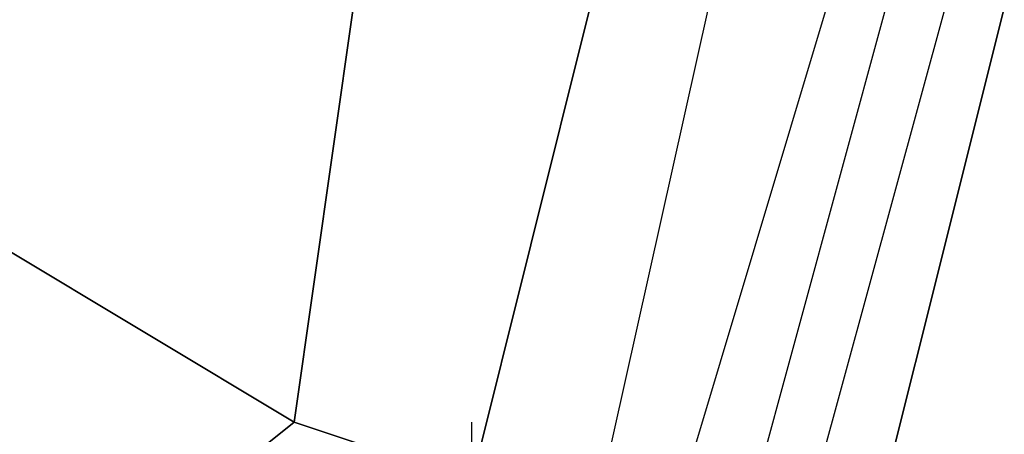
# Model space of a CAD drawing. Units: millimetres. Extents: x -7126 to 20837, y -5386 to 16185.
# Drawn here: x -1476 to -1405, y 7107 to 7137 of the extents above; entities that cross this region are included whole.
import ezdxf

# ---------------------------------------------------------------- set-up
doc = ezdxf.new("R2010")
doc.units = ezdxf.units.MM
doc.layers.add('DRAUFSICHT', color=7, linetype='Continuous')

msp = doc.modelspace()

# ---------------------------------------------------------------- linework, layer by layer
at = {"layer": 'DRAUFSICHT', "lineweight": 25}
for points in [[(-1583.264, 7086.601), (-1549.398, 7052.735), (-1502.838, 7040.04), (-1456.26, 7052.735), (-1418.174, 7086.601), (-1405.462, 7137.416), (-1418.174, 7183.976), (-1452.04, 7217.842), (-1502.838, 7230.537), (-1549.398, 7217.842), (-1583.264, 7183.976)], [(-1583.264, 7086.601), (-1549.398, 7052.735), (-1502.838, 7040.04), (-1452.04, 7052.735), (-1418.174, 7086.601), (-1405.462, 7137.416), (-1418.174, 7183.976), (-1452.04, 7217.842), (-1502.838, 7230.537), (-1549.398, 7217.842), (-1583.264, 7183.976)], [(-1583.264, 7086.601), (-1549.398, 7052.735), (-1502.838, 7040.04), (-1452.04, 7052.735), (-1418.174, 7086.601), (-1405.462, 7137.416), (-1418.174, 7183.976), (-1452.04, 7217.842), (-1502.838, 7230.537), (-1549.398, 7217.842), (-1583.264, 7183.976)], [(-1583.264, 7086.601), (-1549.398, 7052.735), (-1502.838, 7040.04), (-1452.04, 7052.735), (-1418.174, 7086.601), (-1405.462, 7137.416), (-1418.174, 7183.976), (-1452.04, 7217.842), (-1502.838, 7230.537), (-1549.398, 7217.842), (-1583.264, 7183.976)], [(-1583.264, 7086.601), (-1549.398, 7052.735), (-1502.838, 7040.04), (-1452.04, 7052.735), (-1418.174, 7086.601), (-1405.462, 7137.416), (-1418.174, 7183.976), (-1452.04, 7217.842), (-1502.838, 7230.537), (-1549.398, 7217.842), (-1583.264, 7183.976)], [(-1583.264, 7086.601), (-1549.398, 7052.735), (-1502.838, 7040.04), (-1452.04, 7052.735), (-1418.174, 7086.601), (-1405.462, 7137.416), (-1418.174, 7183.976), (-1452.04, 7217.842), (-1502.838, 7230.537), (-1549.398, 7217.842), (-1583.264, 7183.976)], [(-1583.264, 7086.601), (-1549.398, 7052.735), (-1502.838, 7040.04), (-1452.04, 7052.735), (-1418.174, 7086.601), (-1405.462, 7137.416), (-1418.174, 7183.976), (-1452.04, 7217.842), (-1502.838, 7230.537), (-1549.398, 7217.842), (-1583.264, 7183.976)], [(-1583.264, 7086.601), (-1549.398, 7052.735), (-1502.838, 7040.04), (-1452.04, 7052.735), (-1418.174, 7086.601), (-1405.462, 7137.416), (-1418.174, 7183.976), (-1452.04, 7217.842), (-1502.838, 7230.537), (-1549.398, 7217.842), (-1583.264, 7183.976)], [(-1583.264, 7086.601), (-1549.398, 7052.735), (-1502.838, 7040.04), (-1452.04, 7052.735), (-1418.174, 7086.601), (-1405.462, 7137.416), (-1418.174, 7183.976), (-1452.04, 7217.842), (-1502.838, 7230.537), (-1549.398, 7217.842), (-1583.264, 7183.976)], [(-1583.264, 7086.601), (-1549.398, 7052.735), (-1502.838, 7040.04), (-1452.04, 7052.735), (-1418.174, 7086.601), (-1405.462, 7137.416), (-1418.174, 7183.976), (-1452.04, 7217.842), (-1502.838, 7230.537), (-1549.398, 7217.842), (-1583.264, 7183.976)], [(-1583.264, 7086.601), (-1549.398, 7052.735), (-1502.838, 7040.04), (-1452.04, 7052.735), (-1418.174, 7086.601), (-1405.462, 7137.416), (-1418.174, 7183.976), (-1452.04, 7217.842), (-1502.838, 7230.537), (-1549.398, 7217.842), (-1583.264, 7183.976)], [(-1583.264, 7086.601), (-1549.398, 7052.735), (-1502.838, 7040.04), (-1452.04, 7052.735), (-1418.174, 7086.601), (-1405.462, 7137.416), (-1418.174, 7183.976), (-1456.26, 7217.842), (-1502.838, 7230.537), (-1549.398, 7217.842), (-1583.264, 7183.976)], [(-1583.264, 7086.601), (-1549.398, 7052.735), (-1502.838, 7040.04), (-1456.26, 7052.735), (-1418.174, 7086.601), (-1405.462, 7137.416), (-1418.174, 7183.976), (-1452.04, 7217.842), (-1502.838, 7230.537), (-1549.398, 7217.842), (-1583.264, 7183.976)], [(-1583.264, 7086.601), (-1549.398, 7052.735), (-1502.838, 7040.04), (-1452.04, 7052.735), (-1418.174, 7086.601), (-1405.462, 7137.416), (-1418.174, 7183.976), (-1452.04, 7217.842), (-1502.838, 7230.537), (-1549.398, 7217.842), (-1583.264, 7183.976)], [(-1583.264, 7086.601), (-1549.398, 7052.735), (-1502.838, 7040.04), (-1452.04, 7052.735), (-1418.174, 7086.601), (-1405.462, 7137.416), (-1418.174, 7183.976), (-1452.04, 7217.842), (-1502.838, 7230.537), (-1549.398, 7217.842), (-1583.264, 7183.976)], [(-1583.264, 7086.601), (-1549.398, 7052.735), (-1502.838, 7040.04), (-1452.04, 7052.735), (-1418.174, 7086.601), (-1405.462, 7137.416), (-1418.174, 7183.976), (-1452.04, 7217.842), (-1502.838, 7230.537), (-1549.398, 7217.842), (-1583.264, 7183.976)], [(-1583.264, 7086.601), (-1549.398, 7052.735), (-1502.838, 7040.04), (-1452.04, 7052.735), (-1418.174, 7086.601), (-1405.462, 7137.416), (-1418.174, 7183.976), (-1452.04, 7217.842), (-1502.838, 7230.537), (-1549.398, 7217.842), (-1583.264, 7183.976)], [(-1583.264, 7086.601), (-1549.398, 7052.735), (-1502.838, 7040.04), (-1452.04, 7052.735), (-1418.174, 7086.601), (-1405.462, 7137.416), (-1418.174, 7183.976), (-1452.04, 7217.842), (-1502.838, 7230.537), (-1549.398, 7217.842), (-1583.264, 7183.976)], [(-1583.264, 7086.601), (-1549.398, 7052.735), (-1502.838, 7040.04), (-1452.04, 7052.735), (-1418.174, 7086.601), (-1405.462, 7137.416), (-1418.174, 7183.976), (-1452.04, 7217.842), (-1502.838, 7230.537), (-1549.398, 7217.842), (-1583.264, 7183.976)], [(-1583.264, 7086.601), (-1549.398, 7052.735), (-1502.838, 7040.04), (-1452.04, 7052.735), (-1418.174, 7086.601), (-1405.462, 7137.416), (-1418.174, 7183.976), (-1452.04, 7217.842), (-1502.838, 7230.537), (-1549.398, 7217.842), (-1583.264, 7183.976)], [(-1583.264, 7086.601), (-1549.398, 7052.735), (-1502.838, 7040.04), (-1452.04, 7052.735), (-1418.174, 7086.601), (-1405.462, 7137.416), (-1418.174, 7183.976), (-1452.04, 7217.842), (-1502.838, 7230.537), (-1549.398, 7217.842), (-1583.264, 7183.976)], [(-1583.264, 7086.601), (-1549.398, 7052.735), (-1502.838, 7040.04), (-1452.04, 7052.735), (-1418.174, 7086.601), (-1405.462, 7137.416), (-1418.174, 7183.976), (-1452.04, 7217.842), (-1502.838, 7230.537), (-1549.398, 7217.842), (-1583.264, 7183.976)], [(-1583.264, 7086.601), (-1549.398, 7052.735), (-1502.838, 7040.04), (-1452.04, 7052.735), (-1418.174, 7086.601), (-1405.462, 7137.416), (-1418.174, 7183.976), (-1452.04, 7217.842), (-1502.838, 7230.537), (-1549.398, 7217.842), (-1583.264, 7183.976)], [(-1583.264, 7086.601), (-1549.398, 7052.735), (-1502.838, 7040.04), (-1452.04, 7052.735), (-1418.174, 7086.601), (-1405.462, 7137.416), (-1418.174, 7183.976), (-1456.26, 7217.842), (-1502.838, 7230.537), (-1549.398, 7217.842), (-1583.264, 7183.976)], [(-1583.264, 7086.601), (-1549.398, 7052.735), (-1502.838, 7040.04), (-1456.26, 7052.735), (-1418.174, 7086.601), (-1405.462, 7137.416), (-1418.174, 7183.976), (-1452.04, 7217.842), (-1502.838, 7230.537), (-1549.398, 7217.842), (-1583.264, 7183.976)], [(-1583.264, 7086.601), (-1549.398, 7052.735), (-1502.838, 7040.04), (-1452.04, 7052.735), (-1418.174, 7086.601), (-1405.462, 7137.416), (-1418.174, 7183.976), (-1452.04, 7217.842), (-1502.838, 7230.537), (-1549.398, 7217.842), (-1583.264, 7183.976)], [(-1583.264, 7086.601), (-1549.398, 7052.735), (-1502.838, 7040.04), (-1452.04, 7052.735), (-1418.174, 7086.601), (-1405.462, 7137.416), (-1418.174, 7183.976), (-1452.04, 7217.842), (-1502.838, 7230.537), (-1549.398, 7217.842), (-1583.264, 7183.976)], [(-1583.264, 7086.601), (-1549.398, 7052.735), (-1502.838, 7040.04), (-1452.04, 7052.735), (-1418.174, 7086.601), (-1405.462, 7137.416), (-1418.174, 7183.976), (-1452.04, 7217.842), (-1502.838, 7230.537), (-1549.398, 7217.842), (-1583.264, 7183.976)], [(-1583.264, 7086.601), (-1549.398, 7052.735), (-1502.838, 7040.04), (-1452.04, 7052.735), (-1418.174, 7086.601), (-1405.462, 7137.416), (-1418.174, 7183.976), (-1452.04, 7217.842), (-1502.838, 7230.537), (-1549.398, 7217.842), (-1583.264, 7183.976)], [(-1583.264, 7086.601), (-1549.398, 7052.735), (-1502.838, 7040.04), (-1452.04, 7052.735), (-1418.174, 7086.601), (-1405.462, 7137.416), (-1418.174, 7183.976), (-1452.04, 7217.842), (-1502.838, 7230.537), (-1549.398, 7217.842), (-1583.264, 7183.976)], [(-1583.264, 7086.601), (-1549.398, 7052.735), (-1502.838, 7040.04), (-1452.04, 7052.735), (-1418.174, 7086.601), (-1405.462, 7137.416), (-1418.174, 7183.976), (-1452.04, 7217.842), (-1502.838, 7230.537), (-1549.398, 7217.842), (-1583.264, 7183.976)], [(-1583.264, 7086.601), (-1549.398, 7052.735), (-1502.838, 7040.04), (-1452.04, 7052.735), (-1418.174, 7086.601), (-1405.462, 7137.416), (-1418.174, 7183.976), (-1452.04, 7217.842), (-1502.838, 7230.537), (-1549.398, 7217.842), (-1583.264, 7183.976)], [(-1583.264, 7086.601), (-1549.398, 7052.735), (-1502.838, 7040.04), (-1452.04, 7052.735), (-1418.174, 7086.601), (-1405.462, 7137.416), (-1418.174, 7183.976), (-1452.04, 7217.842), (-1502.838, 7230.537), (-1549.398, 7217.842), (-1583.264, 7183.976)], [(-1583.264, 7086.601), (-1549.398, 7052.735), (-1502.838, 7040.04), (-1452.04, 7052.735), (-1418.174, 7086.601), (-1405.462, 7137.416), (-1418.174, 7183.976), (-1452.04, 7217.842), (-1502.838, 7230.537), (-1549.398, 7217.842), (-1583.264, 7183.976)], [(-1583.264, 7086.601), (-1549.398, 7052.735), (-1502.838, 7040.04), (-1452.04, 7052.735), (-1418.174, 7086.601), (-1405.462, 7137.416), (-1418.174, 7183.976), (-1452.04, 7217.842), (-1502.838, 7230.537), (-1549.398, 7217.842), (-1583.264, 7183.976)], [(-1583.264, 7086.601), (-1549.398, 7052.735), (-1502.838, 7040.04), (-1452.04, 7052.735), (-1418.174, 7086.601), (-1405.462, 7137.416), (-1418.174, 7183.976), (-1456.26, 7217.842), (-1502.838, 7230.537), (-1549.398, 7217.842), (-1583.264, 7183.976)], [(-1583.264, 7086.601), (-1549.398, 7052.735), (-1502.838, 7040.04), (-1456.26, 7052.735), (-1418.174, 7086.601), (-1405.462, 7137.416), (-1418.174, 7183.976), (-1456.26, 7217.842), (-1502.838, 7230.537), (-1549.398, 7217.842), (-1583.264, 7183.976)], [(-1583.264, 7086.601), (-1549.398, 7052.735), (-1502.838, 7040.04), (-1452.04, 7052.735), (-1418.174, 7086.601), (-1405.462, 7137.416), (-1418.174, 7183.976), (-1452.04, 7217.842), (-1502.838, 7230.537), (-1549.398, 7217.842), (-1583.264, 7183.976)], [(-1583.264, 7086.601), (-1549.398, 7052.735), (-1502.838, 7040.04), (-1452.04, 7052.735), (-1418.174, 7086.601), (-1405.462, 7137.416), (-1418.174, 7183.976), (-1452.04, 7217.842), (-1502.838, 7230.537), (-1549.398, 7217.842), (-1583.264, 7183.976)], [(-1583.264, 7086.601), (-1549.398, 7052.735), (-1502.838, 7040.04), (-1452.04, 7052.735), (-1418.174, 7086.601), (-1405.462, 7137.416), (-1418.174, 7183.976), (-1452.04, 7217.842), (-1502.838, 7230.537), (-1549.398, 7217.842), (-1583.264, 7183.976)], [(-1583.264, 7086.601), (-1549.398, 7052.735), (-1502.838, 7040.04), (-1452.04, 7052.735), (-1418.174, 7086.601), (-1405.462, 7137.416), (-1418.174, 7183.976), (-1452.04, 7217.842), (-1502.838, 7230.537), (-1549.398, 7217.842), (-1583.264, 7183.976)], [(-1583.264, 7086.601), (-1549.398, 7052.735), (-1502.838, 7040.04), (-1452.04, 7052.735), (-1418.174, 7086.601), (-1405.462, 7137.416), (-1418.174, 7183.976), (-1452.04, 7217.842), (-1502.838, 7230.537), (-1549.398, 7217.842), (-1583.264, 7183.976)], [(-1583.264, 7086.601), (-1549.398, 7052.735), (-1502.838, 7040.04), (-1452.04, 7052.735), (-1418.174, 7086.601), (-1405.462, 7137.416), (-1418.174, 7183.976), (-1452.04, 7217.842), (-1502.838, 7230.537), (-1549.398, 7217.842), (-1583.264, 7183.976)], [(-1583.264, 7086.601), (-1549.398, 7052.735), (-1502.838, 7040.04), (-1452.04, 7052.735), (-1418.174, 7086.601), (-1405.462, 7137.416), (-1418.174, 7183.976), (-1452.04, 7217.842), (-1502.838, 7230.537), (-1549.398, 7217.842), (-1583.264, 7183.976)], [(-1583.264, 7086.601), (-1549.398, 7052.735), (-1502.838, 7040.04), (-1452.04, 7052.735), (-1418.174, 7086.601), (-1405.462, 7137.416), (-1418.174, 7183.976), (-1452.04, 7217.842), (-1502.838, 7230.537), (-1549.398, 7217.842), (-1583.264, 7183.976)], [(-1583.264, 7086.601), (-1549.398, 7052.735), (-1502.838, 7040.04), (-1452.04, 7052.735), (-1418.174, 7086.601), (-1405.462, 7137.416), (-1418.174, 7183.976), (-1452.04, 7217.842), (-1502.838, 7230.537), (-1549.398, 7217.842), (-1583.264, 7183.976)], [(-1583.264, 7086.601), (-1549.398, 7052.735), (-1502.838, 7040.04), (-1452.04, 7052.735), (-1418.174, 7086.601), (-1405.462, 7137.416), (-1418.174, 7183.976), (-1452.04, 7217.842), (-1502.838, 7230.537), (-1549.398, 7217.842), (-1583.264, 7183.976)], [(-1583.264, 7086.601), (-1549.398, 7052.735), (-1502.838, 7040.04), (-1452.04, 7052.735), (-1418.174, 7086.601), (-1405.462, 7137.416), (-1418.174, 7183.976), (-1452.04, 7217.842), (-1502.838, 7230.537), (-1549.398, 7217.842), (-1583.264, 7183.976)], [(-1583.264, 7086.601), (-1549.398, 7052.735), (-1502.838, 7040.04), (-1456.26, 7052.735), (-1418.174, 7086.601), (-1405.462, 7137.416), (-1418.174, 7183.976), (-1456.26, 7217.842), (-1502.838, 7230.537)], [(-1579.043, 7090.838), (-1545.178, 7056.973), (-1502.838, 7044.278), (-1456.26, 7056.973), (-1422.395, 7090.838), (-1409.7, 7137.416), (-1422.395, 7179.739), (-1456.26, 7213.604), (-1502.838, 7226.299), (-1549.398, 7213.604), (-1583.264, 7179.739)], [(-1583.264, 7090.838), (-1549.398, 7056.973), (-1502.838, 7044.278), (-1456.26, 7056.973), (-1422.395, 7090.838), (-1409.7, 7137.416), (-1422.395, 7179.739), (-1456.26, 7213.604), (-1502.838, 7226.299), (-1545.178, 7213.604), (-1579.043, 7179.739)], [(-1579.043, 7090.838), (-1545.178, 7056.973), (-1502.838, 7044.278), (-1456.26, 7056.973), (-1422.395, 7090.838), (-1409.7, 7137.416), (-1422.395, 7179.739), (-1456.26, 7213.604), (-1502.838, 7226.299), (-1549.398, 7213.604), (-1583.264, 7179.739)], [(-1583.264, 7090.838), (-1549.398, 7056.973), (-1502.838, 7044.278), (-1456.26, 7056.973), (-1422.395, 7090.838), (-1409.7, 7137.416), (-1422.395, 7179.739), (-1456.26, 7213.604), (-1502.838, 7226.299), (-1545.178, 7213.604), (-1579.043, 7179.739)], [(-1579.043, 7090.838), (-1545.178, 7056.973), (-1502.838, 7044.278), (-1456.26, 7056.973), (-1422.395, 7090.838), (-1409.7, 7137.416), (-1422.395, 7179.739), (-1456.26, 7213.604), (-1502.838, 7226.299), (-1549.398, 7213.604), (-1583.264, 7179.739)], [(-1583.264, 7090.838), (-1549.398, 7056.973), (-1502.838, 7044.278), (-1456.26, 7056.973), (-1422.395, 7090.838), (-1409.7, 7137.416), (-1422.395, 7179.739), (-1456.26, 7213.604), (-1502.838, 7226.299), (-1545.178, 7213.604), (-1579.043, 7179.739)], [(-1579.043, 7090.838), (-1545.178, 7056.973), (-1502.838, 7044.278), (-1456.26, 7056.973), (-1422.395, 7090.838), (-1409.7, 7137.416), (-1422.395, 7179.739), (-1456.26, 7213.604), (-1502.838, 7226.299), (-1549.398, 7213.604), (-1583.264, 7179.739)], [(-1583.264, 7090.838), (-1549.398, 7056.973), (-1502.838, 7044.278), (-1456.26, 7056.973), (-1422.395, 7090.838), (-1409.7, 7137.416), (-1422.395, 7179.739), (-1456.26, 7213.604), (-1502.838, 7226.299)], [(-1583.264, 7090.838), (-1549.398, 7056.973), (-1502.838, 7044.278), (-1456.26, 7056.973), (-1422.395, 7090.838), (-1409.7, 7137.416), (-1422.395, 7179.739), (-1456.26, 7213.604), (-1502.838, 7226.299), (-1545.178, 7213.604), (-1579.043, 7179.739)], [(-1579.043, 7090.838), (-1545.178, 7056.973), (-1502.838, 7044.278), (-1456.26, 7056.973), (-1422.395, 7090.838), (-1409.7, 7137.416), (-1422.395, 7179.739), (-1456.26, 7213.604), (-1502.838, 7226.299)], [(-1413.937, 7137.416), (-1426.632, 7179.739), (-1456.26, 7209.367), (-1502.838, 7222.079), (-1545.178, 7209.367), (-1574.806, 7179.739), (-1587.501, 7137.416), (-1574.806, 7090.838), (-1545.178, 7061.21), (-1502.838, 7048.515), (-1456.26, 7061.21), (-1426.632, 7090.838), (-1413.937, 7137.416)], [(-1413.937, 7137.416), (-1426.632, 7179.739), (-1456.26, 7209.367), (-1502.838, 7222.079), (-1545.178, 7209.367), (-1574.806, 7179.739), (-1587.501, 7137.416), (-1574.806, 7090.838), (-1545.178, 7061.21), (-1502.838, 7048.515), (-1456.26, 7061.21), (-1426.632, 7090.838), (-1413.937, 7137.416)], [(-1413.937, 7137.416), (-1426.632, 7179.739), (-1456.26, 7209.367), (-1502.838, 7222.079), (-1545.178, 7209.367), (-1574.806, 7179.739), (-1587.501, 7137.416), (-1574.806, 7090.838), (-1545.178, 7061.21), (-1502.838, 7048.515), (-1456.26, 7061.21), (-1426.632, 7090.838), (-1413.937, 7137.416)], [(-1413.937, 7137.416), (-1426.632, 7179.739), (-1456.26, 7209.367), (-1502.838, 7222.079), (-1545.178, 7209.367), (-1574.806, 7179.739), (-1587.501, 7137.416), (-1574.806, 7090.838), (-1545.178, 7061.21), (-1502.838, 7048.515), (-1456.26, 7061.21), (-1426.632, 7090.838), (-1413.937, 7137.416)], [(-1413.937, 7137.416), (-1426.632, 7179.739), (-1456.26, 7209.367), (-1502.838, 7222.079), (-1545.178, 7209.367), (-1574.806, 7179.739), (-1587.501, 7137.416), (-1574.806, 7090.838), (-1545.178, 7061.21), (-1502.838, 7048.515), (-1456.26, 7061.21), (-1426.632, 7090.838), (-1413.937, 7137.416)], [(-1413.937, 7137.416), (-1426.632, 7179.739), (-1456.26, 7209.367), (-1502.838, 7222.079), (-1545.178, 7209.367), (-1574.806, 7179.739), (-1587.501, 7137.416), (-1574.806, 7090.838), (-1545.178, 7061.21), (-1502.838, 7048.515), (-1456.26, 7061.21), (-1426.632, 7090.838), (-1413.937, 7137.416)], [(-1502.838, 7222.079), (-1545.178, 7209.367), (-1574.806, 7179.739), (-1587.501, 7137.416), (-1574.806, 7090.838), (-1545.178, 7061.21), (-1502.838, 7048.515), (-1456.26, 7061.21), (-1426.632, 7090.838), (-1413.937, 7137.416), (-1426.632, 7179.739), (-1456.26, 7209.367), (-1502.838, 7222.079)], [(-1502.838, 7222.079), (-1545.178, 7209.367), (-1574.806, 7179.739), (-1587.501, 7137.416), (-1574.806, 7090.838), (-1545.178, 7061.21), (-1502.838, 7048.515), (-1456.26, 7061.21), (-1426.632, 7090.838), (-1413.937, 7137.416), (-1426.632, 7179.739), (-1456.26, 7209.367), (-1502.838, 7222.079)], [(-1418.174, 7137.416), (-1430.87, 7175.501), (-1460.498, 7205.146), (-1502.838, 7217.842), (-1540.941, 7205.146), (-1570.568, 7175.501), (-1583.264, 7137.416), (-1570.568, 7095.075), (-1540.941, 7065.448), (-1502.838, 7052.735), (-1460.498, 7065.448), (-1430.87, 7095.075), (-1418.174, 7137.416)], [(-1418.174, 7137.416), (-1430.87, 7175.501), (-1460.498, 7205.146), (-1502.838, 7217.842), (-1540.941, 7205.146), (-1570.568, 7175.501), (-1583.264, 7137.416), (-1570.568, 7095.075), (-1540.941, 7065.448), (-1502.838, 7052.735), (-1460.498, 7065.448), (-1430.87, 7095.075), (-1418.174, 7137.416)], [(-1418.174, 7137.416), (-1430.87, 7175.501), (-1460.498, 7205.146), (-1502.838, 7217.842), (-1540.941, 7205.146), (-1570.568, 7175.501), (-1583.264, 7137.416), (-1570.568, 7095.075), (-1540.941, 7065.448), (-1502.838, 7052.735), (-1460.498, 7065.448), (-1430.87, 7095.075), (-1418.174, 7137.416)], [(-1418.174, 7137.416), (-1430.87, 7175.501), (-1460.498, 7205.146), (-1502.838, 7217.842), (-1540.941, 7205.146), (-1570.568, 7175.501), (-1583.264, 7137.416), (-1570.568, 7095.075), (-1540.941, 7065.448), (-1502.838, 7052.735), (-1460.498, 7065.448), (-1430.87, 7095.075), (-1418.174, 7137.416)], [(-1418.174, 7137.416), (-1430.87, 7175.501), (-1460.498, 7205.146), (-1502.838, 7217.842), (-1540.941, 7205.146), (-1570.568, 7175.501), (-1583.264, 7137.416), (-1570.568, 7095.075), (-1540.941, 7065.448), (-1502.838, 7052.735), (-1460.498, 7065.448), (-1430.87, 7095.075), (-1418.174, 7137.416)], [(-1418.174, 7137.416), (-1430.87, 7175.501), (-1460.498, 7205.146), (-1502.838, 7217.842), (-1540.941, 7205.146), (-1570.568, 7175.501), (-1583.264, 7137.416), (-1570.568, 7095.075), (-1540.941, 7065.448), (-1502.838, 7052.735), (-1460.498, 7065.448), (-1430.87, 7095.075), (-1418.174, 7137.416)], [(-1502.838, 7217.842), (-1540.941, 7205.146), (-1570.568, 7175.501), (-1583.264, 7137.416), (-1570.568, 7095.075), (-1540.941, 7065.448), (-1502.838, 7052.735), (-1460.498, 7065.448), (-1430.87, 7095.075), (-1418.174, 7137.416), (-1430.87, 7175.501), (-1460.498, 7205.146), (-1502.838, 7217.842)], [(-1502.838, 7217.842), (-1540.941, 7205.146), (-1570.568, 7175.501), (-1583.264, 7137.416), (-1570.568, 7095.075), (-1540.941, 7065.448), (-1502.838, 7052.735), (-1460.498, 7065.448), (-1430.87, 7095.075), (-1418.174, 7137.416), (-1430.87, 7175.501), (-1460.498, 7205.146), (-1502.838, 7217.842)], [(-1426.632, 7137.416), (-1435.107, 7171.281), (-1464.735, 7200.909), (-1502.838, 7209.367), (-1540.941, 7200.909), (-1566.331, 7171.281), (-1579.043, 7137.416), (-1566.331, 7099.313), (-1540.941, 7069.668), (-1502.838, 7061.21), (-1464.735, 7069.668), (-1435.107, 7099.313), (-1426.632, 7137.416)], [(-1426.632, 7137.416), (-1435.107, 7171.281), (-1464.735, 7200.909), (-1502.838, 7209.367), (-1540.941, 7200.909), (-1566.331, 7171.281), (-1579.043, 7137.416), (-1566.331, 7099.313), (-1540.941, 7069.668), (-1502.838, 7061.21), (-1464.735, 7069.668), (-1435.107, 7099.313), (-1426.632, 7137.416)], [(-1426.632, 7137.416), (-1435.107, 7171.281), (-1464.735, 7200.909), (-1502.838, 7209.367), (-1540.941, 7200.909), (-1566.331, 7171.281), (-1579.043, 7137.416), (-1566.331, 7099.313), (-1540.941, 7069.668), (-1502.838, 7061.21), (-1464.735, 7069.668), (-1435.107, 7099.313), (-1426.632, 7137.416)], [(-1426.632, 7137.416), (-1435.107, 7171.281), (-1464.735, 7200.909), (-1502.838, 7209.367), (-1540.941, 7200.909), (-1566.331, 7171.281), (-1579.043, 7137.416), (-1566.331, 7099.313), (-1540.941, 7069.668), (-1502.838, 7061.21), (-1464.735, 7069.668), (-1435.107, 7099.313), (-1426.632, 7137.416)], [(-1426.632, 7137.416), (-1435.107, 7171.281), (-1464.735, 7200.909), (-1502.838, 7209.367), (-1540.941, 7200.909), (-1566.331, 7171.281), (-1579.043, 7137.416), (-1566.331, 7099.313), (-1540.941, 7069.668), (-1502.838, 7061.21), (-1464.735, 7069.668), (-1435.107, 7099.313), (-1426.632, 7137.416)], [(-1426.632, 7137.416), (-1435.107, 7171.281), (-1464.735, 7200.909), (-1502.838, 7209.367), (-1540.941, 7200.909), (-1566.331, 7171.281), (-1579.043, 7137.416), (-1566.331, 7099.313), (-1540.941, 7069.668), (-1502.838, 7061.21), (-1464.735, 7069.668), (-1435.107, 7099.313), (-1426.632, 7137.416)], [(-1502.838, 7209.367), (-1540.941, 7200.909), (-1566.331, 7171.281), (-1579.043, 7137.416), (-1566.331, 7099.313), (-1540.941, 7069.668), (-1502.838, 7061.21), (-1464.735, 7069.668), (-1435.107, 7099.313), (-1426.632, 7137.416), (-1435.107, 7171.281), (-1464.735, 7200.909), (-1502.838, 7209.367)], [(-1502.838, 7209.367), (-1540.941, 7200.909), (-1566.331, 7171.281), (-1579.043, 7137.416), (-1566.331, 7099.313), (-1540.941, 7069.668), (-1502.838, 7061.21), (-1464.735, 7069.668), (-1435.107, 7099.313), (-1426.632, 7137.416), (-1435.107, 7171.281), (-1464.735, 7200.909), (-1502.838, 7209.367)], [(-1435.107, 7137.416), (-1443.565, 7167.044), (-1468.972, 7192.434), (-1502.838, 7200.909), (-1536.703, 7192.434), (-1557.873, 7167.044), (-1570.568, 7137.416), (-1557.873, 7103.533), (-1536.703, 7078.143), (-1502.838, 7069.668), (-1468.972, 7078.143), (-1443.565, 7103.533), (-1435.107, 7137.416), (-1426.632, 7137.416), (-1435.107, 7171.281), (-1443.565, 7167.044), (-1435.107, 7137.416)], [(-1435.107, 7137.416), (-1443.565, 7167.044), (-1468.972, 7192.434), (-1502.838, 7200.909), (-1536.703, 7192.434), (-1557.873, 7167.044), (-1570.568, 7137.416), (-1557.873, 7103.533), (-1536.703, 7078.143), (-1502.838, 7069.668), (-1468.972, 7078.143), (-1443.565, 7103.533), (-1435.107, 7137.416), (-1426.632, 7137.416), (-1435.107, 7171.281), (-1443.565, 7167.044), (-1435.107, 7137.416)], [(-1435.107, 7137.416), (-1443.565, 7167.044), (-1468.972, 7192.434), (-1502.838, 7200.909), (-1536.703, 7192.434), (-1557.873, 7167.044), (-1570.568, 7137.416), (-1557.873, 7103.533), (-1536.703, 7078.143), (-1502.838, 7069.668), (-1468.972, 7078.143), (-1443.565, 7103.533), (-1435.107, 7137.416)], [(-1502.838, 7200.909), (-1536.703, 7192.434), (-1557.873, 7167.044), (-1570.568, 7137.416), (-1557.873, 7103.533), (-1536.703, 7078.143), (-1502.838, 7069.668), (-1468.972, 7078.143), (-1443.565, 7103.533), (-1435.107, 7137.416), (-1443.565, 7167.044), (-1468.972, 7192.434), (-1502.838, 7200.909)], [(-1557.873, 7103.533), (-1536.703, 7078.143), (-1502.838, 7069.668), (-1468.972, 7078.143), (-1443.565, 7103.533), (-1435.107, 7137.416), (-1443.565, 7167.044), (-1468.972, 7192.434), (-1502.838, 7200.909), (-1536.703, 7192.434), (-1557.873, 7167.044)], [(-1443.565, 7103.533), (-1435.107, 7137.416), (-1426.632, 7137.416), (-1435.107, 7171.281), (-1443.565, 7167.044), (-1435.107, 7137.416)], [(-1583.264, 7090.838), (-1549.398, 7056.973), (-1502.838, 7044.278), (-1456.26, 7056.973), (-1422.395, 7090.838), (-1409.7, 7137.416)], [(-1583.264, 7086.601), (-1549.398, 7052.735), (-1502.838, 7040.04), (-1456.26, 7052.735), (-1418.174, 7086.601), (-1405.462, 7137.416)], [(-1583.264, 7090.838), (-1549.398, 7056.973), (-1502.838, 7044.278), (-1456.26, 7056.973), (-1422.395, 7090.838), (-1409.7, 7137.416)], [(-1583.264, 7086.601), (-1549.398, 7052.735), (-1502.838, 7040.04), (-1456.26, 7052.735), (-1418.174, 7086.601), (-1405.462, 7137.416)], [(-1583.264, 7090.838), (-1549.398, 7056.973), (-1502.838, 7044.278), (-1456.26, 7056.973), (-1422.395, 7090.838), (-1409.7, 7137.416)], [(-1583.264, 7086.601), (-1549.398, 7052.735), (-1502.838, 7040.04), (-1456.26, 7052.735), (-1418.174, 7086.601), (-1405.462, 7137.416)], [(-1579.043, 7090.838), (-1545.178, 7056.973), (-1502.838, 7044.278), (-1456.26, 7056.973), (-1422.395, 7090.838), (-1409.7, 7137.416)], [(-1579.043, 7090.838), (-1545.178, 7056.973), (-1502.838, 7044.278), (-1456.26, 7056.973), (-1422.395, 7090.838), (-1409.7, 7137.416)], [(-1579.043, 7090.838), (-1545.178, 7056.973), (-1502.838, 7044.278), (-1456.26, 7056.973), (-1422.395, 7090.838), (-1409.7, 7137.416)], [(-1557.873, 7103.533), (-1536.703, 7078.143), (-1502.838, 7069.668), (-1468.972, 7078.143), (-1443.565, 7103.533), (-1435.107, 7137.416)], [(-1468.972, 7078.143), (-1443.565, 7103.533), (-1435.107, 7099.313), (-1426.632, 7137.416), (-1435.107, 7137.416), (-1443.565, 7103.533)], [(-1468.972, 7078.143), (-1443.565, 7103.533), (-1435.107, 7099.313), (-1426.632, 7137.416), (-1435.107, 7137.416), (-1443.565, 7103.533)], [(-1468.972, 7078.143), (-1443.565, 7103.533), (-1435.107, 7099.313), (-1426.632, 7137.416), (-1435.107, 7137.416), (-1443.565, 7103.533)], [(-1468.972, 7078.143), (-1443.565, 7103.533), (-1435.107, 7099.313), (-1426.632, 7137.416), (-1435.107, 7137.416), (-1443.565, 7103.533)], [(-1435.107, 7137.416), (-1452.04, 7137.416), (-1456.26, 7107.771)], [(-1456.26, 7107.771), (-1452.04, 7137.416)], [(-1443.565, 7103.533), (-1435.107, 7137.416)], [(-1435.107, 7099.313), (-1426.632, 7137.416), (-1418.174, 7137.416)], [(-1435.107, 7099.313), (-1426.632, 7137.416), (-1418.174, 7137.416)], [(-1435.107, 7099.313), (-1426.632, 7137.416), (-1418.174, 7137.416)], [(-1435.107, 7099.313), (-1426.632, 7137.416), (-1418.174, 7137.416)], [(-1430.87, 7095.075), (-1418.174, 7137.416), (-1426.632, 7137.416)], [(-1430.87, 7095.075), (-1418.174, 7137.416), (-1413.937, 7137.416)], [(-1430.87, 7095.075), (-1418.174, 7137.416), (-1426.632, 7137.416)], [(-1430.87, 7095.075), (-1418.174, 7137.416), (-1413.937, 7137.416)], [(-1430.87, 7095.075), (-1418.174, 7137.416), (-1426.632, 7137.416)], [(-1430.87, 7095.075), (-1418.174, 7137.416), (-1413.937, 7137.416)], [(-1430.87, 7095.075), (-1418.174, 7137.416), (-1426.632, 7137.416)], [(-1430.87, 7095.075), (-1418.174, 7137.416), (-1413.937, 7137.416)], [(-1426.632, 7090.838), (-1413.937, 7137.416), (-1418.174, 7137.416)], [(-1426.632, 7090.838), (-1413.937, 7137.416), (-1409.7, 7137.416)], [(-1426.632, 7090.838), (-1413.937, 7137.416), (-1418.174, 7137.416)], [(-1426.632, 7090.838), (-1413.937, 7137.416), (-1409.7, 7137.416)], [(-1426.632, 7090.838), (-1413.937, 7137.416), (-1418.174, 7137.416)], [(-1426.632, 7090.838), (-1413.937, 7137.416), (-1409.7, 7137.416)], [(-1426.632, 7090.838), (-1413.937, 7137.416), (-1418.174, 7137.416)], [(-1426.632, 7090.838), (-1413.937, 7137.416), (-1409.7, 7137.416)], [(-1422.395, 7090.838), (-1409.7, 7137.416)], [(-1422.395, 7090.838), (-1409.7, 7137.416), (-1413.937, 7137.416)], [(-1422.395, 7090.838), (-1409.7, 7137.416)], [(-1422.395, 7090.838), (-1409.7, 7137.416), (-1405.462, 7137.416)], [(-1422.395, 7090.838), (-1409.7, 7137.416)], [(-1422.395, 7090.838), (-1409.7, 7137.416), (-1413.937, 7137.416)], [(-1422.395, 7090.838), (-1409.7, 7137.416)], [(-1422.395, 7090.838), (-1409.7, 7137.416), (-1405.462, 7137.416)], [(-1422.395, 7090.838), (-1409.7, 7137.416)], [(-1422.395, 7090.838), (-1409.7, 7137.416), (-1413.937, 7137.416)], [(-1422.395, 7090.838), (-1409.7, 7137.416)], [(-1422.395, 7090.838), (-1409.7, 7137.416), (-1405.462, 7137.416)], [(-1422.395, 7090.838), (-1409.7, 7137.416)], [(-1422.395, 7090.838), (-1409.7, 7137.416), (-1413.937, 7137.416)], [(-1422.395, 7090.838), (-1409.7, 7137.416)], [(-1422.395, 7090.838), (-1409.7, 7137.416), (-1405.462, 7137.416)], [(-1418.174, 7086.601), (-1405.462, 7137.416), (-1409.7, 7137.416)], [(-1405.462, 7137.416), (-1418.174, 7086.601)], [(-1405.462, 7137.416), (-1418.174, 7086.601)], [(-1405.462, 7137.416), (-1418.174, 7086.601)], [(-1405.462, 7137.416), (-1418.174, 7086.601)], [(-1405.462, 7137.416), (-1418.174, 7086.601)], [(-1405.462, 7137.416), (-1418.174, 7086.601)], [(-1405.462, 7137.416), (-1418.174, 7086.601)], [(-1405.462, 7137.416), (-1418.174, 7086.601)], [(-1405.462, 7137.416), (-1418.174, 7086.601)], [(-1405.462, 7137.416), (-1418.174, 7086.601)], [(-1418.174, 7086.601), (-1405.462, 7137.416), (-1409.7, 7137.416)], [(-1405.462, 7137.416), (-1418.174, 7086.601)], [(-1405.462, 7137.416), (-1418.174, 7086.601)], [(-1405.462, 7137.416), (-1418.174, 7086.601)], [(-1405.462, 7137.416), (-1418.174, 7086.601)], [(-1405.462, 7137.416), (-1418.174, 7086.601)], [(-1405.462, 7137.416), (-1418.174, 7086.601)], [(-1405.462, 7137.416), (-1418.174, 7086.601)], [(-1405.462, 7137.416), (-1418.174, 7086.601)], [(-1405.462, 7137.416), (-1418.174, 7086.601)], [(-1405.462, 7137.416), (-1418.174, 7086.601)], [(-1418.174, 7086.601), (-1405.462, 7137.416), (-1409.7, 7137.416)], [(-1405.462, 7137.416), (-1418.174, 7086.601)], [(-1405.462, 7137.416), (-1418.174, 7086.601)], [(-1405.462, 7137.416), (-1418.174, 7086.601)], [(-1405.462, 7137.416), (-1418.174, 7086.601)], [(-1405.462, 7137.416), (-1418.174, 7086.601)], [(-1405.462, 7137.416), (-1418.174, 7086.601)], [(-1405.462, 7137.416), (-1418.174, 7086.601)], [(-1405.462, 7137.416), (-1418.174, 7086.601)], [(-1405.462, 7137.416), (-1418.174, 7086.601)], [(-1405.462, 7137.416), (-1418.174, 7086.601)], [(-1418.174, 7086.601), (-1405.462, 7137.416), (-1409.7, 7137.416)], [(-1405.462, 7137.416), (-1418.174, 7086.601)], [(-1405.462, 7137.416), (-1418.174, 7086.601)], [(-1405.462, 7137.416), (-1418.174, 7086.601)], [(-1405.462, 7137.416), (-1418.174, 7086.601)], [(-1405.462, 7137.416), (-1418.174, 7086.601)], [(-1405.462, 7137.416), (-1418.174, 7086.601)], [(-1405.462, 7137.416), (-1418.174, 7086.601)], [(-1405.462, 7137.416), (-1418.174, 7086.601)], [(-1405.462, 7137.416), (-1418.174, 7086.601)], [(-1405.462, 7137.416), (-1418.174, 7086.601)], [(-1456.26, 7107.771), (-1477.43, 7120.466), (-1490.143, 7112.008)], [(-1477.43, 7120.466), (-1456.26, 7107.771)], [(-1477.43, 7090.838), (-1456.26, 7107.771)], [(-1443.565, 7103.533), (-1456.26, 7107.771), (-1477.43, 7090.838)], [(-1456.26, 7107.771), (-1443.565, 7103.533)], [(-1443.565, 7103.533), (-1443.565, 7107.771)]]:
    msp.add_lwpolyline(points, dxfattribs=at)
for points, knots in [([(-1502.838, 7200.909), (-1502.838, 7200.909), (-1502.838, 7230.537), (-1502.838, 7230.537), (-1502.838, 7230.537), (-1502.838, 7200.909), (-1502.838, 7200.909), (-1502.838, 7200.909), (-1536.703, 7192.434), (-1536.703, 7192.434), (-1536.703, 7192.434), (-1557.873, 7167.044), (-1557.873, 7167.044), (-1557.873, 7167.044), (-1570.568, 7137.416), (-1570.568, 7137.416), (-1570.568, 7137.416), (-1557.873, 7103.533), (-1557.873, 7103.533), (-1557.873, 7103.533), (-1536.703, 7078.143), (-1536.703, 7078.143), (-1536.703, 7078.143), (-1502.838, 7069.668), (-1502.838, 7069.668), (-1502.838, 7069.668), (-1468.972, 7078.143), (-1468.972, 7078.143), (-1468.972, 7078.143), (-1443.565, 7103.533), (-1443.565, 7103.533), (-1443.565, 7103.533), (-1435.107, 7137.416), (-1435.107, 7137.416), (-1435.107, 7137.416), (-1443.565, 7167.044), (-1443.565, 7167.044), (-1443.565, 7167.044), (-1468.972, 7192.434), (-1468.972, 7192.434), (-1468.972, 7192.434), (-1502.838, 7200.909), (-1502.838, 7200.909)], [0, 0, 0, 0, 1, 1, 1, 2, 2, 2, 3, 3, 3, 4, 4, 4, 5, 5, 5, 6, 6, 6, 7, 7, 7, 8, 8, 8, 9, 9, 9, 10, 10, 10, 11, 11, 11, 12, 12, 12, 13, 13, 13, 14, 14, 14, 14]), ([(-1435.107, 7137.416), (-1435.107, 7137.416), (-1405.462, 7137.416), (-1405.462, 7137.416), (-1405.462, 7137.416), (-1435.107, 7137.416), (-1435.107, 7137.416), (-1435.107, 7137.416), (-1443.565, 7167.044), (-1443.565, 7167.044), (-1443.565, 7167.044), (-1468.972, 7192.434), (-1468.972, 7192.434), (-1468.972, 7192.434), (-1502.838, 7200.909), (-1502.838, 7200.909), (-1502.838, 7200.909), (-1536.703, 7192.434), (-1536.703, 7192.434), (-1536.703, 7192.434), (-1557.873, 7167.044), (-1557.873, 7167.044), (-1557.873, 7167.044), (-1570.568, 7137.416), (-1570.568, 7137.416), (-1570.568, 7137.416), (-1557.873, 7103.533), (-1557.873, 7103.533), (-1557.873, 7103.533), (-1536.703, 7078.143), (-1536.703, 7078.143), (-1536.703, 7078.143), (-1502.838, 7069.668), (-1502.838, 7069.668), (-1502.838, 7069.668), (-1468.972, 7078.143), (-1468.972, 7078.143), (-1468.972, 7078.143), (-1443.565, 7103.533), (-1443.565, 7103.533), (-1443.565, 7103.533), (-1435.107, 7137.416), (-1435.107, 7137.416)], [0, 0, 0, 0, 1, 1, 1, 2, 2, 2, 3, 3, 3, 4, 4, 4, 5, 5, 5, 6, 6, 6, 7, 7, 7, 8, 8, 8, 9, 9, 9, 10, 10, 10, 11, 11, 11, 12, 12, 12, 13, 13, 13, 14, 14, 14, 14]), ([(-1435.107, 7137.416), (-1435.107, 7137.416), (-1405.462, 7137.416), (-1405.462, 7137.416), (-1405.462, 7137.416), (-1435.107, 7137.416), (-1435.107, 7137.416), (-1435.107, 7137.416), (-1443.565, 7167.044), (-1443.565, 7167.044), (-1443.565, 7167.044), (-1468.972, 7192.434), (-1468.972, 7192.434), (-1468.972, 7192.434), (-1502.838, 7200.909), (-1502.838, 7200.909), (-1502.838, 7200.909), (-1536.703, 7192.434), (-1536.703, 7192.434), (-1536.703, 7192.434), (-1557.873, 7167.044), (-1557.873, 7167.044), (-1557.873, 7167.044), (-1570.568, 7137.416), (-1570.568, 7137.416), (-1570.568, 7137.416), (-1557.873, 7103.533), (-1557.873, 7103.533), (-1557.873, 7103.533), (-1536.703, 7078.143), (-1536.703, 7078.143), (-1536.703, 7078.143), (-1502.838, 7069.668), (-1502.838, 7069.668), (-1502.838, 7069.668), (-1468.972, 7078.143), (-1468.972, 7078.143), (-1468.972, 7078.143), (-1443.565, 7103.533), (-1443.565, 7103.533), (-1443.565, 7103.533), (-1435.107, 7137.416), (-1435.107, 7137.416)], [0, 0, 0, 0, 1, 1, 1, 2, 2, 2, 3, 3, 3, 4, 4, 4, 5, 5, 5, 6, 6, 6, 7, 7, 7, 8, 8, 8, 9, 9, 9, 10, 10, 10, 11, 11, 11, 12, 12, 12, 13, 13, 13, 14, 14, 14, 14]), ([(-1435.107, 7137.416), (-1435.107, 7137.416), (-1405.462, 7137.416), (-1405.462, 7137.416), (-1405.462, 7137.416), (-1435.107, 7137.416), (-1435.107, 7137.416), (-1435.107, 7137.416), (-1443.565, 7167.044), (-1443.565, 7167.044), (-1443.565, 7167.044), (-1468.972, 7192.434), (-1468.972, 7192.434), (-1468.972, 7192.434), (-1502.838, 7200.909), (-1502.838, 7200.909), (-1502.838, 7200.909), (-1536.703, 7192.434), (-1536.703, 7192.434), (-1536.703, 7192.434), (-1557.873, 7167.044), (-1557.873, 7167.044), (-1557.873, 7167.044), (-1570.568, 7137.416), (-1570.568, 7137.416), (-1570.568, 7137.416), (-1557.873, 7103.533), (-1557.873, 7103.533), (-1557.873, 7103.533), (-1536.703, 7078.143), (-1536.703, 7078.143), (-1536.703, 7078.143), (-1502.838, 7069.668), (-1502.838, 7069.668), (-1502.838, 7069.668), (-1468.972, 7078.143), (-1468.972, 7078.143), (-1468.972, 7078.143), (-1443.565, 7103.533), (-1443.565, 7103.533), (-1443.565, 7103.533), (-1435.107, 7137.416), (-1435.107, 7137.416)], [0, 0, 0, 0, 1, 1, 1, 2, 2, 2, 3, 3, 3, 4, 4, 4, 5, 5, 5, 6, 6, 6, 7, 7, 7, 8, 8, 8, 9, 9, 9, 10, 10, 10, 11, 11, 11, 12, 12, 12, 13, 13, 13, 14, 14, 14, 14]), ([(-1443.565, 7103.533), (-1443.565, 7103.533), (-1435.107, 7137.416), (-1435.107, 7137.416), (-1435.107, 7137.416), (-1426.632, 7137.416), (-1426.632, 7137.416), (-1426.632, 7137.416), (-1435.107, 7137.416), (-1435.107, 7137.416)], [0, 0, 0, 0, 1, 1, 1, 2, 2, 2, 3, 3, 3, 3]), ([(-1443.565, 7103.533), (-1443.565, 7103.533), (-1435.107, 7137.416), (-1435.107, 7137.416), (-1435.107, 7137.416), (-1426.632, 7137.416), (-1426.632, 7137.416), (-1426.632, 7137.416), (-1435.107, 7137.416), (-1435.107, 7137.416)], [0, 0, 0, 0, 1, 1, 1, 2, 2, 2, 3, 3, 3, 3]), ([(-1443.565, 7103.533), (-1443.565, 7103.533), (-1435.107, 7137.416), (-1435.107, 7137.416), (-1435.107, 7137.416), (-1426.632, 7137.416), (-1426.632, 7137.416), (-1426.632, 7137.416), (-1435.107, 7137.416), (-1435.107, 7137.416)], [0, 0, 0, 0, 1, 1, 1, 2, 2, 2, 3, 3, 3, 3]), ([(-1443.565, 7103.533), (-1443.565, 7103.533), (-1435.107, 7137.416), (-1435.107, 7137.416), (-1435.107, 7137.416), (-1443.565, 7103.533), (-1443.565, 7103.533)], [0, 0, 0, 0, 1, 1, 1, 2, 2, 2, 2]), ([(-1418.174, 7086.601), (-1418.174, 7086.601), (-1405.462, 7137.416), (-1405.462, 7137.416), (-1405.462, 7137.416), (-1418.174, 7086.601), (-1418.174, 7086.601)], [0, 0, 0, 0, 1, 1, 1, 2, 2, 2, 2]), ([(-1418.174, 7086.601), (-1418.174, 7086.601), (-1405.462, 7137.416), (-1405.462, 7137.416), (-1405.462, 7137.416), (-1418.174, 7086.601), (-1418.174, 7086.601)], [0, 0, 0, 0, 1, 1, 1, 2, 2, 2, 2]), ([(-1418.174, 7086.601), (-1418.174, 7086.601), (-1405.462, 7137.416), (-1405.462, 7137.416), (-1405.462, 7137.416), (-1418.174, 7086.601), (-1418.174, 7086.601)], [0, 0, 0, 0, 1, 1, 1, 2, 2, 2, 2]), ([(-1418.174, 7086.601), (-1418.174, 7086.601), (-1405.462, 7137.416), (-1405.462, 7137.416), (-1405.462, 7137.416), (-1418.174, 7086.601), (-1418.174, 7086.601)], [0, 0, 0, 0, 1, 1, 1, 2, 2, 2, 2])]:
    msp.add_open_spline(points, degree=3, knots=knots, dxfattribs=at)

doc.saveas('drawing.dxf')
